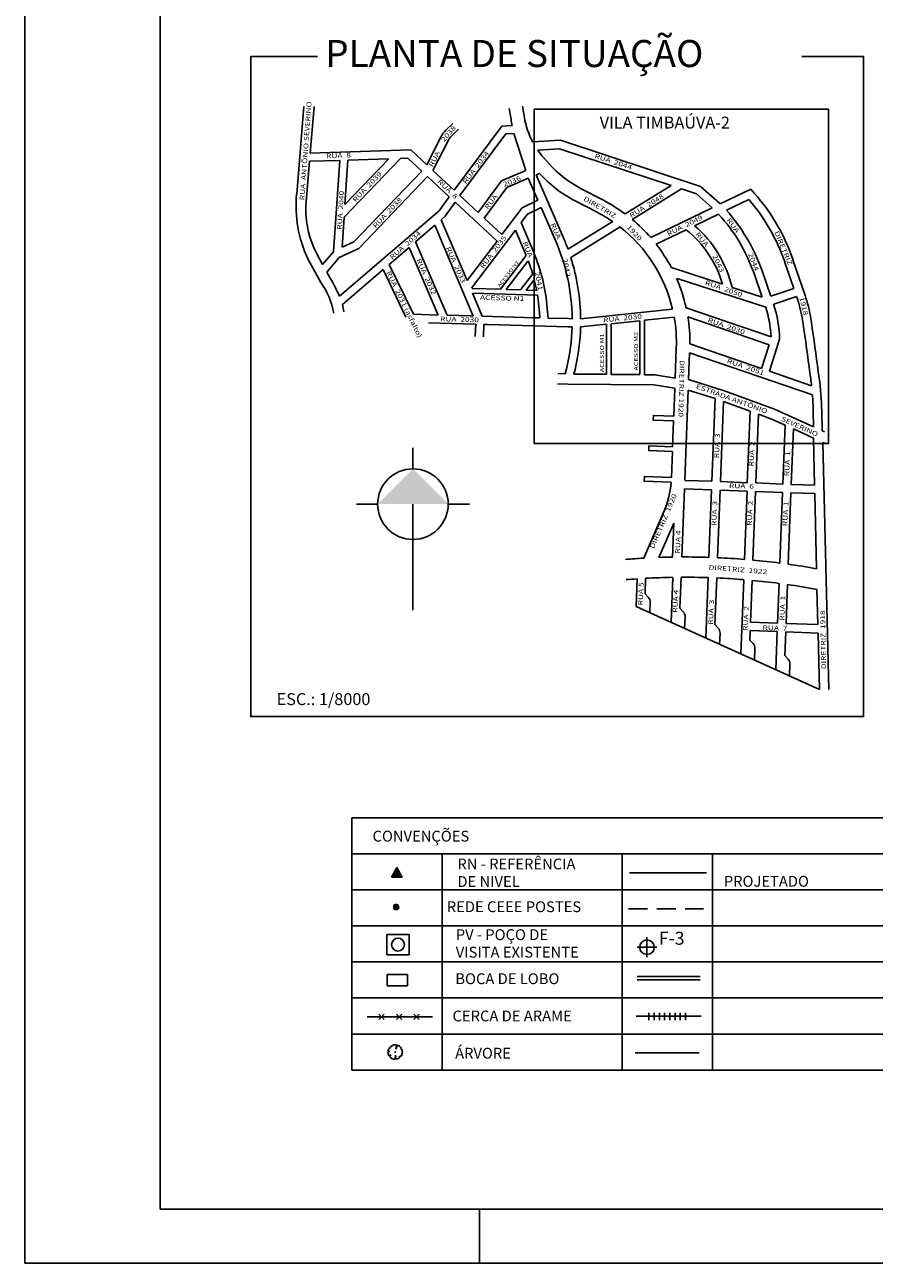
# Model space of a CAD drawing. Extents: x 219 to 1564, y -235 to 699.
# Drawn here: x 1249 to 1328, y -235 to -120 of the extents above; entities that cross this region are included whole.
import ezdxf

# ---------------------------------------------------------------- set-up
doc = ezdxf.new("R2010")
doc.units = 0
doc.header["$LTSCALE"] = 5
doc.linetypes.add('DASHED', pattern=[0.75, 0.5, -0.25])
doc.linetypes.add('DIVIDE', pattern=[1.25, 0.5, -0.25, 0, -0.25, 0, -0.25])
doc.layers.get('0').update_dxf_attribs({"linetype": 'CONTINUOUS'})
for name, color, linetype in [('ESPEC', 2, 'CONTINUOUS'), ('LEVANTAMENTO', 5, 'CONTINUOUS'), ('MF-PROJ', 2, 'CONTINUOUS'), ('POSTE', 7, 'CONTINUOUS'), ('PROJETO', 2, 'CONTINUOUS'), ('PROJETO_RUAS', 2, 'CONTINUOUS'), ('REG60-100', 7, 'CONTINUOUS'), ('TEXT', 7, 'CONTINUOUS')]:
    doc.layers.add(name, color=color, linetype=linetype)
doc.styles.add('ROMANC', font='romanc')
doc.styles.add('ROMANS', font='romans')
doc.styles.add('SECTIP', font='romans.shx', dxfattribs={"width": 1.3, "height": 2.1})
doc.styles.add('STYLE1', font='COUR.TTF')

# ---------------------------------------------------------------- blocks, each defined once
blk = doc.blocks.new('-ARV')
at = {"color": 3}
for p, q in [((-0.76, 0.06), (-1, 0.01)), ((-0.99, 0.1), (-0.76, 0.06)), ((-0.75, 0.44), (-0.9, 0.43)), ((-0.77, 0.64), (-0.75, 0.44)), ((-0.46, 0.72), (-0.63, 0.78)), ((-0.54, 0.84), (-0.46, 0.72)), ((0.17, 0.99), (0.1, 0.39)), ((0.1, 0.39), (0.31, 0.95)), ((0.84, 0.54), (0.78, 0.42)), ((0.78, 0.42), (0.91, 0.41)), ((-0.85, -0.53), (-0.56, -0.37)), ((-0.56, -0.37), (-0.79, -0.61)), ((0.05, -0.42), (0, -1)), ((0.13, -0.99), (0.05, -0.42)), ((0.69, -0.72), (0.54, -0.56)), ((0.54, -0.56), (0.63, -0.77)), ((0.83, -0.56), (0.7, -0.54)), ((0.7, -0.54), (0.76, -0.66)), ((0.99, -0.16), (0.87, -0.17)), ((0.87, -0.17), (0.96, -0.28))]:
    blk.add_line(p, q, dxfattribs=at)
for start, end in [(179.2957, 211.7216), (154.7064, 174.2178), (128.8684, 140.0851), (80.0806, 122.8949), (32.7543, 72.2405), (350.7608, 24.4063), (217.4594, 270), (277.3031, 309.4133), (313.9805, 319.0639), (326.0926, 343.7503)]:
    blk.add_arc((0, 0), 1, start, end, dxfattribs=at)
blk = doc.blocks.new('*X32')
at = {"color": 0, "linetype": 'CONTINUOUS'}
for p, q in [((524.5, 846.88), (524.91, 847.29)), ((524.5, 846.89), (524.9, 847.29)), ((524.5, 846.9), (524.88, 847.29)), ((524.5, 846.91), (524.87, 847.29)), ((524.5, 846.92), (524.86, 847.29)), ((524.5, 846.94), (524.85, 847.29)), ((524.5, 846.95), (524.84, 847.29)), ((524.5, 846.84), (524.95, 847.28)), ((524.5, 846.85), (524.94, 847.28)), ((524.5, 846.86), (524.93, 847.28)), ((524.5, 846.87), (524.92, 847.28)), ((524.5, 846.96), (524.82, 847.28)), ((524.5, 846.98), (524.81, 847.28)), ((524.5, 846.99), (524.79, 847.28)), ((524.95, 846.54), (524.5, 846.99)), ((524.94, 846.54), (524.5, 846.98)), ((524.93, 846.54), (524.5, 846.97)), ((524.91, 846.54), (524.5, 846.96)), ((524.9, 846.54), (524.5, 846.95)), ((524.89, 846.54), (524.5, 846.93)), ((524.88, 846.54), (524.5, 846.92)), ((524.87, 846.54), (524.5, 846.91)), ((524.86, 846.54), (524.5, 846.9)), ((524.51, 846.83), (524.96, 847.28)), ((524.51, 847.01), (524.78, 847.28)), ((524.51, 846.8), (524.98, 847.27)), ((524.51, 846.81), (524.98, 847.27)), ((524.51, 846.82), (524.97, 847.27)), ((524.51, 847.02), (524.76, 847.27)), ((524.98, 846.55), (524.51, 847.02)), ((524.97, 846.55), (524.51, 847.01)), ((524.96, 846.55), (524.51, 847.01)), ((524.95, 846.55), (524.51, 847)), ((524.52, 846.79), (524.99, 847.27)), ((524.52, 846.77), (525.01, 847.26)), ((524.52, 846.78), (525, 847.26)), ((524.52, 847.04), (524.74, 847.26)), ((525.01, 846.56), (524.52, 847.05)), ((525, 846.56), (524.52, 847.04)), ((524.99, 846.56), (524.52, 847.03)), ((524.53, 846.76), (525.02, 847.26)), ((524.53, 847.06), (524.72, 847.26)), ((524.53, 846.75), (525.04, 847.25)), ((524.53, 846.76), (525.03, 847.25)), ((525.03, 846.57), (524.53, 847.07)), ((525.03, 846.57), (524.53, 847.07)), ((525.02, 846.57), (524.53, 847.06)), ((524.54, 846.74), (525.04, 847.25)), ((524.54, 847.08), (524.7, 847.25)), ((524.54, 846.73), (525.05, 847.24)), ((525.05, 846.58), (524.54, 847.09)), ((525.04, 846.58), (524.54, 847.08)), ((524.55, 846.73), (525.06, 847.24)), ((524.55, 846.71), (525.07, 847.23)), ((524.55, 846.72), (525.07, 847.23)), ((524.55, 847.11), (524.68, 847.23)), ((525.07, 846.6), (524.55, 847.11)), ((525.06, 846.59), (524.55, 847.11)), ((525.06, 846.59), (524.55, 847.1)), ((524.56, 846.7), (525.09, 847.22)), ((524.56, 846.7), (525.08, 847.22)), ((525.09, 846.6), (524.56, 847.13)), ((525.08, 846.6), (524.56, 847.12)), ((524.57, 846.68), (525.1, 847.21)), ((524.57, 846.69), (525.09, 847.21)), ((525.1, 846.61), (524.57, 847.14)), ((525.09, 846.61), (524.57, 847.13)), ((524.58, 847.15), (524.64, 847.21)), ((524.58, 846.68), (525.11, 847.2)), ((525.11, 846.63), (524.58, 847.15)), ((525.11, 846.62), (524.58, 847.15)), ((524.59, 846.67), (525.11, 847.2)), ((524.59, 846.66), (525.12, 847.19)), ((525.12, 846.63), (524.59, 847.16)), ((524.6, 846.66), (525.13, 847.19)), ((524.6, 846.65), (525.13, 847.18)), ((525.13, 846.64), (524.6, 847.17)), ((525.12, 846.64), (524.6, 847.17)), ((524.61, 846.65), (525.14, 847.18)), ((525.14, 846.65), (524.61, 847.18)), ((525.14, 846.65), (524.61, 847.18)), ((524.61, 846.64), (525.14, 847.17)), ((525.15, 846.67), (524.62, 847.2)), ((525.15, 846.66), (524.62, 847.19)), ((524.62, 846.63), (525.15, 847.16)), ((525.16, 846.67), (524.63, 847.2)), ((524.63, 846.63), (525.16, 847.16)), ((524.63, 846.62), (525.16, 847.15)), ((525.16, 846.68), (524.64, 847.21)), ((525.17, 846.69), (524.64, 847.21)), ((524.64, 846.62), (525.17, 847.14)), ((525.17, 846.69), (524.65, 847.22)), ((524.65, 846.61), (525.17, 847.14)), ((524.65, 846.61), (525.18, 847.13)), ((525.18, 846.7), (524.66, 847.22)), ((524.66, 846.6), (525.18, 847.12)), ((525.18, 846.71), (524.67, 847.23)), ((525.19, 846.71), (524.67, 847.23)), ((524.67, 846.6), (525.19, 847.12)), ((524.67, 846.59), (525.19, 847.11)), ((525.19, 846.72), (524.68, 847.23)), ((524.68, 846.59), (525.19, 847.1)), ((525.2, 846.73), (524.69, 847.24)), ((525.2, 846.74), (524.69, 847.24)), ((524.69, 846.58), (525.2, 847.09)), ((525.21, 846.74), (524.7, 847.25)), ((524.7, 846.58), (525.2, 847.09)), ((524.7, 846.58), (525.21, 847.08)), ((525.21, 846.75), (524.71, 847.25)), ((524.71, 846.57), (525.21, 847.07)), ((525.21, 846.76), (524.72, 847.25)), ((524.72, 846.57), (525.21, 847.06)), ((525.22, 846.77), (524.73, 847.26)), ((524.73, 846.57), (525.22, 847.05)), ((525.22, 846.78), (524.74, 847.26)), ((525.22, 846.78), (524.74, 847.26)), ((524.74, 846.56), (525.22, 847.05)), ((525.23, 846.79), (524.75, 847.27)), ((524.75, 846.56), (525.22, 847.04)), ((524.75, 846.56), (525.23, 847.03)), ((525.23, 846.8), (524.76, 847.27)), ((524.76, 846.55), (525.23, 847.02)), ((525.23, 846.81), (524.77, 847.27)), ((524.77, 846.55), (525.23, 847.01)), ((525.23, 846.82), (524.78, 847.28)), ((524.78, 846.55), (525.24, 847)), ((525.24, 846.83), (524.79, 847.28)), ((524.79, 846.55), (525.24, 846.99)), ((525.24, 846.84), (524.8, 847.28)), ((524.8, 846.54), (525.24, 846.98)), ((525.24, 846.85), (524.81, 847.28)), ((524.81, 846.54), (525.24, 846.97)), ((525.24, 846.86), (524.82, 847.28)), ((524.82, 846.54), (525.24, 846.96)), ((525.24, 846.87), (524.83, 847.28)), ((524.83, 846.54), (525.24, 846.95)), ((525.24, 846.88), (524.84, 847.29)), ((524.84, 846.54), (525.24, 846.94)), ((525.25, 846.89), (524.85, 847.29)), ((524.85, 846.54), (525.25, 846.93)), ((525.25, 846.9), (524.86, 847.29)), ((525.25, 846.92), (524.87, 847.29)), ((524.87, 846.54), (525.25, 846.92)), ((524.88, 846.54), (525.25, 846.91)), ((525.25, 846.93), (524.89, 847.29)), ((524.89, 846.54), (525.25, 846.89)), ((525.24, 846.94), (524.9, 847.29)), ((525.24, 846.95), (524.91, 847.28)), ((525.24, 846.97), (524.93, 847.28)), ((525.24, 846.98), (524.94, 847.28)), ((525.24, 847), (524.96, 847.28)), ((525.23, 847.01), (524.97, 847.27)), ((525.23, 847.03), (524.99, 847.27)), ((525.22, 847.05), (525.01, 847.26)), ((525.21, 847.07), (525.03, 847.25)), ((525.2, 847.09), (525.05, 847.24)), ((525.18, 847.12), (525.08, 847.22)), ((524.85, 846.54), (524.5, 846.89)), ((524.83, 846.54), (524.5, 846.87)), ((524.82, 846.54), (524.5, 846.86)), ((524.81, 846.54), (524.5, 846.85)), ((524.79, 846.55), (524.5, 846.83)), ((524.77, 846.55), (524.51, 846.82)), ((524.76, 846.55), (524.51, 846.8)), ((524.74, 846.56), (524.52, 846.78)), ((524.72, 846.57), (524.53, 846.76)), ((524.7, 846.58), (524.54, 846.74)), ((524.67, 846.6), (524.55, 846.71)), ((524.62, 846.63), (524.59, 846.66)), ((524.9, 846.54), (525.24, 846.88)), ((524.92, 846.54), (525.24, 846.87)), ((524.93, 846.54), (525.24, 846.85)), ((524.94, 846.54), (525.24, 846.84)), ((524.96, 846.55), (525.24, 846.83)), ((524.97, 846.55), (525.23, 846.81)), ((524.99, 846.56), (525.23, 846.79)), ((525.01, 846.56), (525.22, 846.77)), ((525.03, 846.57), (525.21, 846.75)), ((525.06, 846.59), (525.2, 846.73)), ((525.09, 846.61), (525.18, 846.7))]:
    blk.add_line(p, q, dxfattribs=at)
blk = doc.blocks.new('NPOSTE')
at = {"layer": 'POSTE', "color": 1, "linetype": 'CONTINUOUS'}
blk.add_blockref('*X32', (-524.87, -846.91), dxfattribs=at)
blk = doc.blocks.new('CONV')
at = {"color": 3}
for p, q in [((0.04, 1.17), (0.04, -22.14)), ((49.99, 1.17), (0.04, 1.17)), ((49.99, 1.17), (49.99, -22.14)), ((49.99, -2.16), (0.04, -2.16)), ((8.36, -2.16), (8.36, -22.14)), ((25.01, -2.16), (25.01, -22.14)), ((33.34, -2.16), (33.34, -22.14)), ((49.99, -5.49), (0.04, -5.49)), ((49.99, -8.82), (0.04, -8.82)), ((49.99, -12.15), (0.04, -12.15)), ((49.99, -15.48), (0.04, -15.48)), ((3.01, -17.48), (2.51, -16.98)), ((4.66, -17.48), (4.16, -16.98)), ((6.26, -17.48), (5.76, -16.98)), ((49.99, -18.81), (0.04, -18.81)), ((49.99, -22.14), (0.04, -22.14))]:
    blk.add_line(p, q, dxfattribs=at)
at = {"color": 3, "linetype": 'CONTINUOUS'}
for p, q in [((3.7, -4.31), (4.33, -3.68)), ((3.74, -4.31), (3.71, -4.28)), ((3.8, -4.31), (3.73, -4.24)), ((3.76, -4.19), (4.31, -3.64)), ((3.76, -4.31), (4.35, -3.72)), ((3.86, -4.31), (3.76, -4.2)), ((3.92, -4.31), (3.78, -4.16)), ((3.98, -4.31), (3.8, -4.13)), ((3.82, -4.31), (4.37, -3.76)), ((4.04, -4.31), (3.82, -4.09)), ((3.84, -4.05), (4.29, -3.61)), ((4.1, -4.31), (3.84, -4.05)), ((4.16, -4.31), (3.86, -4.02)), ((3.88, -4.31), (4.4, -3.79)), ((4.22, -4.31), (3.88, -3.98)), ((4.27, -4.31), (3.91, -3.94)), ((3.92, -3.91), (4.27, -3.57)), ((4.33, -4.31), (3.93, -3.9)), ((3.94, -4.31), (4.42, -3.83)), ((4.39, -4.31), (3.95, -3.87)), ((4.45, -4.31), (3.97, -3.83)), ((4.51, -4.31), (3.99, -3.79)), ((4, -3.78), (4.24, -3.53)), ((4, -4.31), (4.44, -3.87)), ((4.57, -4.31), (4.01, -3.75)), ((4.63, -4.31), (4.04, -3.72)), ((4.69, -4.31), (4.06, -3.68)), ((4.06, -4.31), (4.46, -3.91)), ((4.08, -3.64), (4.22, -3.5)), ((4.62, -4.19), (4.08, -3.64)), ((4.54, -4.05), (4.1, -3.6)), ((4.46, -3.91), (4.12, -3.57)), ((4.12, -4.31), (4.48, -3.94)), ((4.38, -3.77), (4.14, -3.53)), ((4.16, -3.5), (4.2, -3.46)), ((4.3, -3.63), (4.16, -3.49)), ((4.17, -4.31), (4.5, -3.98)), ((4.22, -3.49), (4.19, -3.46)), ((4.23, -4.31), (4.52, -4.02)), ((4.29, -4.31), (4.55, -4.05)), ((4.35, -4.31), (4.57, -4.09)), ((4.41, -4.31), (4.59, -4.13)), ((4.47, -4.31), (4.61, -4.17)), ((4.53, -4.31), (4.63, -4.2)), ((4.59, -4.31), (4.65, -4.24)), ((4.65, -4.31), (4.68, -4.28))]:
    blk.add_line(p, q, dxfattribs=at)
at = {"color": 3}
for points in [[(2.51, -17.48), (3.01, -16.98)], [(4.16, -17.48), (4.66, -16.98)], [(5.76, -17.48), (6.26, -16.98)]]:
    blk.add_lwpolyline(points, dxfattribs=at)
at = {"layer": 'LEVANTAMENTO', "color": 3, "linetype": 'CONTINUOUS'}
for p, q in [((4.19, -3.44), (3.69, -4.31)), ((3.69, -4.31), (4.69, -4.31)), ((4.69, -4.31), (4.19, -3.44))]:
    blk.add_line(p, q, dxfattribs=at)
at = {"layer": 'LEVANTAMENTO', "color": 3}
for p, q in [((3.27, -11.48), (3.27, -9.61)), ((3.27, -9.61), (5.32, -9.61)), ((5.32, -9.61), (5.32, -11.48)), ((5.32, -11.48), (3.27, -11.48))]:
    blk.add_line(p, q, dxfattribs=at)
blk.add_circle((4.29, -10.55), 0.598, dxfattribs=at)
at = {"layer": 'MF-PROJ', "color": 3}
for p, q in [((27.3, -11.71), (27.3, -9.87)), ((26.38, -10.79), (28.22, -10.79))]:
    blk.add_line(p, q, dxfattribs=at)
blk.add_circle((27.3, -10.79), 0.671, dxfattribs=at)
at = {"layer": 'POSTE', "color": 2, "linetype": 'DASHED', "ltscale": 0.7}
blk.add_line((25.59, -7.25), (32.51, -7.25), dxfattribs=at)
at = {"layer": 'POSTE', "color": 3, "linetype": 'CONTINUOUS'}
for p, q in [((26.4, -13.48), (32.21, -13.48)), ((26.4, -13.81), (32.21, -13.81)), ((26.3, -17.15), (32.31, -17.15)), ((27.48, -16.85), (27.48, -17.54)), ((27.96, -16.85), (27.96, -17.54)), ((28.45, -16.85), (28.45, -17.54)), ((28.93, -16.85), (28.93, -17.54)), ((29.41, -16.85), (29.41, -17.54)), ((29.89, -16.85), (29.89, -17.54)), ((30.37, -16.85), (30.37, -17.54)), ((30.85, -16.85), (30.85, -17.54)), ((1.45, -17.23), (7.47, -17.23)), ((26.21, -20.54), (32.12, -20.54))]:
    blk.add_line(p, q, dxfattribs=at)
at = {"layer": 'POSTE', "color": 3, "linetype": 'DIVIDE'}
blk.add_circle((4.03, -20.47), 0.0301, dxfattribs=at)
at = {"layer": 'PROJETO'}
blk.add_line((25.69, -3.93), (32.81, -3.93), dxfattribs=at)
at = {"layer": 'REG60-100', "color": 3}
for p, q in [((3.28, -13.31), (5.18, -13.31)), ((3.28, -14.37), (3.28, -13.31)), ((5.18, -13.31), (5.18, -14.37)), ((5.18, -14.37), (3.28, -14.37))]:
    blk.add_line(p, q, dxfattribs=at)
at = {"layer": 'POSTE', "color": 3, "linetype": 'CONTINUOUS', "xscale": 0.6659999999999999, "yscale": 0.6659999999999999, "zscale": 0.6659999999999999}
blk.add_blockref('NPOSTE', (4.12, -7.08), dxfattribs=at)
at = {"layer": 'POSTE', "color": 3, "linetype": 'DIVIDE', "xscale": 0.6659999999999999, "yscale": 0.6659999999999999, "zscale": 0.6659999999999999}
blk.add_blockref('-ARV', (4.03, -20.47), dxfattribs=at)
at = {"layer": 'LEVANTAMENTO', "color": 2, "linetype": 'CONTINUOUS', "style": 'ROMANS'}
blk.add_text('CONVENÇÕES', height=0.999, dxfattribs=at).set_placement((1.94, -1.03))
at = {"layer": 'LEVANTAMENTO', "color": 3, "linetype": 'CONTINUOUS', "style": 'ROMANS'}
for s, p in [('RN - REFERÊNCIA', (9.78, -3.6)), ('DE NIVEL', (9.78, -5.22)), ('PROJETADO', (34.4, -5.2)), ('REDE CEEE POSTES', (8.8, -7.55)), ('PV - POÇO DE ', (9.63, -10.13)), ('VISITA EXISTENTE', (9.63, -11.75)), ('BOCA DE LOBO', (9.59, -14.2)), ('CERCA DE ARAME', (9.33, -17.64)), ('ÁRVORE', (9.57, -21.08))]:
    blk.add_text(s, height=0.999, dxfattribs=at).set_placement(p)
at = {"layer": 'MF-PROJ', "color": 3, "style": 'STYLE1'}
blk.add_text('F-3', height=1.2, dxfattribs=at).set_placement((28.39, -10.56))
blk = doc.blocks.new('NORTE2')
at = {"color": 0, "linetype": 'BYBLOCK'}
for p, q in [((0, 14.4), (0, 9)), ((-14.4, 0), (-9, 0)), ((0, 0), (0, -27)), ((9, 0), (14.4, 0))]:
    blk.add_line(p, q, dxfattribs=at)
blk.add_circle((0, 0), 9, dxfattribs=at)
at = {"color": 4}
blk.add_solid([(-9, 0), (0, 9), (9, 0)], dxfattribs=at)

msp = doc.modelspace()

# ---------------------------------------------------------------- linework, layer by layer
at = {"color": 13}
for p, q in [((1249.37, -9.63), (1249.37, -234.6)), ((1291.38, -234.6), (1291.38, -229.6)), ((1249.37, -234.6), (1563.88, -234.6))]:
    msp.add_line(p, q, dxfattribs=at)
at = {"color": 6}
for p, q in [((1261.87, -14.63), (1261.87, -229.6)), ((1261.87, -229.6), (1558.88, -229.6))]:
    msp.add_line(p, q, dxfattribs=at)
at = {"color": 230}
for p, q in [((1274.5, -135.85), (1275.16, -127.76)), ((1275.44, -135.82), (1275.69, -132.81)), ((1305.86, -173.93), (1322.8, -181.61))]:
    msp.add_line(p, q, dxfattribs=at)
msp.add_line((1275.75, -132.06), (1276.11, -127.73))
at = {"color": 2}
msp.add_lwpolyline([(1321.19, -123.13), (1326.89, -123.13), (1326.89, -184.1), (1270.26, -184.1), (1270.26, -123.13), (1276.42, -123.13)], dxfattribs=at)
msp.add_lwpolyline([(1296.45, -128), (1323.63, -128), (1323.63, -158.88), (1296.45, -158.88)], close=True, dxfattribs=at)
at = {"color": 230}
for centre, radius, start, end in [((1285.63, -136.97), 11.19, 174.2283, 205.587), ((1284.3, -137.2), 8.96, 171.1583, 207.6857)]:
    msp.add_arc(centre, radius, start, end, dxfattribs=at)
at = {"layer": 'PROJETO_RUAS', "color": 230, "linetype": 'CONTINUOUS'}
for p, q in [((1294.14, -127.92), (1294.31, -128.96)), ((1295.37, -127.72), (1295.54, -128.75)), ((1288.27, -129.94), (1288.94, -129.31)), ((1288.79, -130.48), (1289.46, -129.85)), ((1289.04, -135.47), (1293.45, -129.55)), ((1289.59, -135.98), (1293.84, -130.28)), ((1293.45, -129.55), (1294.42, -129.5)), ((1293.84, -130.28), (1294.58, -130.25)), ((1294.58, -130.25), (1295.67, -133.65)), ((1286.52, -133.12), (1287.85, -130.52)), ((1287.09, -133.65), (1288.52, -130.86)), ((1296.32, -131.02), (1298.87, -130.85)), ((1298.87, -130.85), (1311.83, -135.12)), ((1275.75, -132.06), (1285.05, -131.75)), ((1278.88, -137.97), (1284.08, -132.54)), ((1278.96, -136.8), (1283.01, -132.57)), ((1279.24, -132.7), (1278.96, -136.8)), ((1279.24, -132.7), (1283.01, -132.57)), ((1284.08, -132.54), (1284.76, -132.51)), ((1284.76, -132.51), (1286.05, -133.71)), ((1285.05, -131.75), (1286.52, -133.12)), ((1296.78, -131.78), (1298.77, -131.64)), ((1297.31, -132.45), (1297.83, -133.03)), ((1298.77, -131.64), (1309.1, -135.04)), ((1275.69, -132.81), (1278.49, -132.72)), ((1278.49, -132.72), (1277.91, -141.16)), ((1279.78, -140.24), (1286.05, -133.71)), ((1287.09, -133.65), (1289.04, -135.47)), ((1293.44, -134.61), (1295.67, -133.65)), ((1280.23, -140.86), (1286.6, -134.22)), ((1286.6, -134.22), (1288.59, -136.08)), ((1291.26, -137.53), (1293.44, -134.61)), ((1293.92, -135.22), (1295.9, -134.37)), ((1295.9, -134.37), (1296.79, -136.4)), ((1296.62, -134.06), (1296.95, -133.92)), ((1296.62, -134.06), (1299.12, -139.81)), ((1287.67, -137.37), (1288.59, -136.08)), ((1289.59, -135.98), (1291.26, -137.53)), ((1291.81, -138.05), (1293.92, -135.22)), ((1300.8, -135.35), (1302.84, -136.4)), ((1304.85, -137.66), (1309.1, -135.04)), ((1305.51, -138.18), (1310.07, -135.36)), ((1310.07, -135.36), (1311.43, -135.81)), ((1311.43, -135.81), (1312.88, -137.11)), ((1311.83, -135.12), (1313.58, -136.69)), ((1313.64, -136.74), (1316.46, -135.38)), ((1288.23, -137.88), (1289.14, -136.59)), ((1289.14, -136.59), (1293.01, -140.18)), ((1293.47, -139.58), (1295.35, -137.1)), ((1295.35, -137.1), (1296.79, -136.4)), ((1295.84, -137.69), (1297.08, -137.09)), ((1297.08, -137.09), (1298.41, -140.12)), ((1300.22, -136.46), (1302.26, -137.51)), ((1307.21, -139.85), (1312.88, -137.11)), ((1314.22, -137.33), (1316.27, -136.34)), ((1278.45, -145.27), (1287.67, -137.37)), ((1278.88, -137.97), (1278.69, -140.75)), ((1287.86, -138.2), (1288.23, -137.88)), ((1287.86, -138.2), (1290.25, -143.83)), ((1291.81, -138.05), (1293.47, -139.58)), ((1295.25, -138.47), (1295.84, -137.69)), ((1299.57, -140.92), (1303.7, -138.37)), ((1311.26, -138.76), (1313.48, -137.68)), ((1285.47, -140.25), (1287.26, -138.71)), ((1287.26, -138.71), (1290.82, -147.1)), ((1290.65, -144.53), (1294.73, -139.16)), ((1294.73, -139.16), (1295.71, -141.52)), ((1295.25, -138.47), (1296.41, -141.24)), ((1299.83, -141.68), (1304.38, -138.87)), ((1307.72, -140.47), (1310.49, -139.13)), ((1278.69, -140.75), (1279.78, -140.24)), ((1285.47, -140.25), (1288.39, -147.03)), ((1290.25, -143.83), (1293.01, -140.18)), ((1276.73, -144.01), (1275.54, -141.81)), ((1276.89, -142.34), (1276.36, -141.36)), ((1276.89, -142.34), (1277.91, -141.16)), ((1277.27, -143.05), (1278.44, -141.69)), ((1278.44, -141.69), (1280.23, -140.86)), ((1283.03, -142.34), (1284.88, -140.76)), ((1284.88, -140.76), (1287.56, -147.01)), ((1293.33, -144.63), (1295.71, -141.52)), ((1278.72, -146.03), (1282.49, -142.8)), ((1284.57, -147.21), (1282.49, -142.8)), ((1285.28, -146.94), (1283.03, -142.34)), ((1293.87, -144.65), (1295.87, -142.04)), ((1309.12, -142.63), (1313.85, -144.16)), ((1317.5, -142.92), (1318.32, -145.26)), ((1319.62, -142.16), (1320.44, -144.56)), ((1320.36, -141.91), (1321.48, -145.2)), ((1295.18, -144.69), (1296.31, -143.2)), ((1295.71, -144.71), (1296.41, -143.79)), ((1309.66, -143.63), (1317.84, -146.27)), ((1316.77, -143.18), (1317.52, -145.35)), ((1290.7, -144.55), (1293.33, -144.63)), ((1290.74, -145), (1291.64, -147.12)), ((1290.78, -144.99), (1296.76, -145.18)), ((1293.87, -144.65), (1295.18, -144.69)), ((1295.71, -144.71), (1296.68, -144.74)), ((1314.73, -144.45), (1317.52, -145.35)), ((1318.32, -145.26), (1320.44, -144.56)), ((1296.91, -146.43), (1296.97, -147.27)), ((1297.65, -146.37), (1297.73, -147.29)), ((1310.48, -146.34), (1318.34, -149.03)), ((1318.58, -146), (1320.69, -145.3)), ((1285.28, -146.94), (1287.56, -147.01)), ((1288.39, -147.03), (1290.56, -147.09)), ((1290.56, -147.09), (1290.82, -147.1)), ((1291.64, -147.12), (1296.47, -147.26)), ((1296.47, -147.26), (1296.97, -147.27)), ((1297.73, -147.29), (1299.61, -147.34)), ((1299.61, -147.34), (1299.96, -147.35)), ((1300.74, -147.35), (1309.23, -146.46)), ((1303.57, -147.81), (1306.2, -147.53)), ((1306.2, -147.53), (1306.2, -152.51)), ((1306.64, -147.49), (1309.38, -147.2)), ((1306.64, -147.49), (1306.64, -152.52)), ((1310.65, -147.18), (1318.15, -149.76)), ((1286.68, -147.73), (1288.81, -147.79)), ((1288.81, -147.79), (1291.04, -147.86)), ((1291.04, -147.86), (1291, -149)), ((1291.79, -147.88), (1291.75, -149.02)), ((1291.79, -147.88), (1292.12, -147.89)), ((1292.12, -147.89), (1299.59, -148.09)), ((1299.59, -148.09), (1299.95, -148.1)), ((1300.73, -148.11), (1303.14, -147.86)), ((1303.14, -147.86), (1303.14, -152.48)), ((1303.57, -147.81), (1303.57, -152.49)), ((1310.84, -149.67), (1317.45, -151.95)), ((1318.15, -149.76), (1317.45, -151.95)), ((1319.13, -149.24), (1318.19, -152.2)), ((1309.58, -150.07), (1309.47, -152.84)), ((1310.81, -150.49), (1310.72, -152.97)), ((1310.81, -150.49), (1322.16, -154.39)), ((1299.46, -151.85), (1299.32, -152.44)), ((1300.22, -152.03), (1300.12, -152.46)), ((1298.63, -152.42), (1299.32, -152.44)), ((1300.12, -152.46), (1303.14, -152.48)), ((1303.57, -152.49), (1306.2, -152.51)), ((1306.64, -152.52), (1307.58, -152.53)), ((1307.58, -152.53), (1309.47, -152.84)), ((1310.72, -152.97), (1313.91, -153.98)), ((1318.19, -152.2), (1322.08, -153.54)), ((1298.6, -153.36), (1299.59, -153.39)), ((1299.6, -153.39), (1307.5, -153.46)), ((1307.5, -153.46), (1309.44, -153.78)), ((1309.44, -153.78), (1309.34, -156.36)), ((1310.68, -153.94), (1310.37, -162.25)), ((1310.68, -153.94), (1313.16, -154.73)), ((1313.93, -153.99), (1318.65, -155.72)), ((1313.16, -154.73), (1312.87, -162.37)), ((1313.93, -154.99), (1313.65, -162.4)), ((1313.93, -154.99), (1316.39, -155.89)), ((1316.39, -155.89), (1316.14, -162.5)), ((1317.17, -156.17), (1316.93, -162.52)), ((1317.17, -156.17), (1318.3, -156.59)), ((1318.3, -156.59), (1319.63, -157.18)), ((1318.65, -155.72), (1322.27, -157.35)), ((1322.24, -155.88), (1322.27, -157.35)), ((1323.02, -155.86), (1323.06, -157.7)), ((1309.32, -156.79), (1309.23, -159.18)), ((1319.63, -157.18), (1319.42, -162.62)), ((1320.4, -157.53), (1320.2, -162.65)), ((1320.4, -157.53), (1322.25, -158.37)), ((1323.06, -157.7), (1323.27, -157.8)), ((1322.25, -158.37), (1322.35, -162.73)), ((1323.13, -158.77), (1323.35, -158.86)), ((1323.13, -158.77), (1323.68, -181.59)), ((1309.22, -159.62), (1309.13, -162.03)), ((1310.37, -162.28), (1312.87, -162.37)), ((1313.65, -162.4), (1316.14, -162.5)), ((1310.34, -163.06), (1310.1, -169.36)), ((1310.34, -163.06), (1312.84, -163.15)), ((1312.84, -163.15), (1312.6, -169.4)), ((1313.62, -163.18), (1313.38, -169.43)), ((1313.62, -163.18), (1316.12, -163.28)), ((1316.12, -163.28), (1315.88, -169.58)), ((1316.9, -163.31), (1316.66, -169.65)), ((1316.9, -163.31), (1319.39, -163.4)), ((1316.93, -162.52), (1319.42, -162.62)), ((1319.39, -163.4), (1319.15, -169.92)), ((1320.17, -163.43), (1319.93, -170.03)), ((1320.17, -163.43), (1322.37, -163.51)), ((1320.2, -162.65), (1322.35, -162.73)), ((1322.37, -163.51), (1322.54, -170.44)), ((1308.46, -165.11), (1306.59, -169.47)), ((1309.34, -166.23), (1307.97, -169.4)), ((1309.34, -166.23), (1309.22, -169.37)), ((1305.96, -171.38), (1305.86, -173.93)), ((1306.74, -171.34), (1306.69, -172.76)), ((1309.25, -171.25), (1309.09, -175.39)), ((1310.03, -171.24), (1309.92, -174.09)), ((1312.53, -171.27), (1312.32, -176.85)), ((1313.31, -171.3), (1313.15, -175.61)), ((1315.81, -171.46), (1315.55, -178.32)), ((1316.59, -171.52), (1316.44, -175.37)), ((1319.08, -171.8), (1318.94, -175.47)), ((1319.85, -171.91), (1319.72, -175.5)), ((1322.58, -172.36), (1322.66, -175.61)), ((1306.69, -172.76), (1306.99, -173.08)), ((1307.16, -173.54), (1307.12, -174.47)), ((1309.92, -174.09), (1310.22, -174.42)), ((1310.39, -174.88), (1310.35, -175.96)), ((1313.15, -175.61), (1313.45, -175.93)), ((1316.41, -176.16), (1316.38, -177.03)), ((1316.41, -176.16), (1318.91, -176.25)), ((1316.44, -175.37), (1318.94, -175.47)), ((1319.72, -175.5), (1322.66, -175.61)), ((1313.62, -176.39), (1313.58, -177.43)), ((1316.38, -177.03), (1316.68, -177.36)), ((1318.91, -176.25), (1318.77, -179.78)), ((1319.69, -176.28), (1319.61, -178.46)), ((1319.69, -176.28), (1322.68, -176.39)), ((1322.68, -176.39), (1322.8, -181.61)), ((1316.85, -177.82), (1316.81, -178.89)), ((1319.61, -178.46), (1319.91, -178.79)), ((1320.08, -179.25), (1320.04, -180.35))]:
    msp.add_line(p, q, dxfattribs=at)
at = {"layer": 'PROJETO_RUAS', "color": 230, "linetype": 'CONTINUOUS', "flags": 128}
for points in [[(1309.32, -156.79), (1307.45, -156.72), (1307.47, -156.28), (1309.34, -156.36)], [(1309.22, -159.62), (1307.03, -159.53), (1307.05, -159.1), (1309.23, -159.18)], [(1309.13, -162.03), (1306.63, -161.93), (1306.61, -162.37), (1309.11, -162.46)]]:
    msp.add_lwpolyline(points, dxfattribs=at)
at = {"layer": 'PROJETO_RUAS'}
msp.add_arc((1205.88, -196.65), 150.75, 18.5536, 41.3561, dxfattribs=at)
at = {"layer": 'PROJETO_RUAS', "color": 230, "linetype": 'CONTINUOUS'}
for centre, radius, start, end in [((1205.88, -196.65), 149.38, 18.5122, 41.3561), ((1302.85, -127.54), 8.66, 189.4487, 193.1454), ((1302.85, -127.54), 7.41, 189.4487, 208.1113), ((1289.77, -131.5), 2.16, 133.8081, 152.9194), ((1289.77, -131.5), 1.41, 133.8081, 152.9194), ((1302.85, -127.54), 7.41, 214.9358, 221.5589), ((1305.54, -126.19), 10.31, 221.5589, 242.6155), ((1305.54, -126.19), 11.56, 221.9656, 242.6155), ((1303.17, -147.76), 18.16, 18.7749, 42.9642), ((1296.03, -149.56), 14.81, 53.4163, 62.6155), ((1309.16, -141.64), 6.64, 47.5568, 48.2228), ((1303.17, -147.76), 17.38, 18.7749, 41.0725), ((1296.03, -149.56), 13.56, 55.5387, 62.6155), ((1296.03, -149.56), 14.81, 40.9439, 50.1972), ((1301.79, -148.4), 15.86, 19.2255, 42.502), ((1301.79, -148.4), 16.64, 19.2255, 41.6979), ((1296.03, -149.56), 13.56, 13.1996, 51.9763), ((1304.02, -147.08), 10.26, 16.537, 50.8241), ((1304.02, -147.08), 11.04, 13.7986, 48.9471), ((1281.29, -147.57), 18.67, 0.6809, 23.5247), ((1281.29, -147.57), 19.45, 19.9912, 23.5247), ((1296.03, -149.56), 14.81, 27.8661, 37.8349), ((1281, -147.69), 16.7, 4.5092, 22.6804), ((1281.29, -147.57), 19.45, 0.65, 17.6308), ((1281, -147.69), 15.95, 16.3154, 20.86), ((1271.47, -147.91), 6.54, 9.4726, 36.5481), ((1257.14, -155.14), 23.49, 24.8455, 30.9899), ((1281, -147.69), 15.95, 10.6386, 14.2465), ((1296.03, -149.56), 14.81, 12.5634, 23.5854), ((1281, -147.69), 15.95, 4.5092, 9.0343), ((1308.86, -149.49), 13.33, 9.7016, 18.775), ((1273.44, -147.45), 5.47, 7.8959, 15.0235), ((1307.75, -149.53), 10.6, 2.6789, 17.8629), ((1307.75, -149.53), 11.38, 1.4511, 18.0392), ((1308.86, -149.49), 12.55, 9.7016, 19.4918), ((1296.03, -149.56), 13.56, 357.8336, 10.0156), ((1296.03, -149.56), 14.81, 359.5589, 9.219), ((1283.87, -153.76), 37.89, 8.2278, 9.7013), ((1283.87, -153.76), 38.67, 8.2278, 9.7013), ((1281.29, -147.57), 18.67, 346.7522, 358.3789), ((1281.29, -147.57), 19.45, 346.7522, 358.4267), ((998.51, -195.02), 326.22, 7.4132, 8.2278), ((998.51, -195.02), 327, 7.4132, 8.2278), ((1294.17, -156.55), 28.07, 6.162, 7.4132), ((1294.17, -156.55), 28.86, 1.3712, 7.4132), ((1294.17, -156.55), 28.07, 1.3712, 4.4129), ((1301, -161.9), 8.12, 336.6948, 356.0015), ((1310.38, -238.11), 68.75, 93.1667, 94.5871), ((1310.38, -238.11), 68.75, 90.9671, 92.0087), ((1310.38, -238.11), 68.75, 88.1528, 90.237), ((1310.38, -238.11), 68.75, 85.4175, 87.5017), ((1310.38, -238.11), 68.75, 82.6767, 84.7657), ((1310.38, -238.11), 68.75, 79.8177, 82.0226), ((1310.38, -238.11), 66.88, 93.7956, 94.6659), ((1310.38, -238.11), 66.88, 90.9746, 93.123), ((1310.38, -238.11), 66.88, 88.1617, 90.3044), ((1310.38, -238.11), 66.88, 85.3497, 87.4924), ((1310.38, -238.11), 66.88, 82.5317, 84.6796), ((1310.38, -238.11), 66.88, 79.4891, 81.8591), ((1306.52, -173.52), 0.641, 357.8335, 42.8316), ((1309.75, -174.85), 0.641, 357.8335, 42.8316), ((1312.98, -176.37), 0.641, 357.8335, 42.8316), ((1316.21, -177.79), 0.641, 357.8335, 42.8316), ((1319.44, -179.22), 0.641, 357.8335, 42.8316)]:
    msp.add_arc(centre, radius, start, end, dxfattribs=at)

# ---------------------------------------------------------------- block references
msp.add_blockref('CONV', (1279.57, -194.62))
at = {"layer": 'ESPEC', "xscale": 0.362395241480779, "yscale": 0.362395241480779, "zscale": 0.362395241480779}
msp.add_blockref('NORTE2', (1285.24, -164.48), dxfattribs=at)

# ---------------------------------------------------------------- texts
at = {"layer": 'TEXT', "color": 2, "style": 'ROMANC'}
for s, height, p in [('PLANTA DE SITUAÇÃO', 2.5, (1277.14, -124.1)), ('ESC.: 1/8000', 1.1, (1272.65, -183.04))]:
    msp.add_text(s, height=height, dxfattribs=at).set_placement(p)
at = {"layer": 'TEXT', "style": 'SECTIP', "width": 1.3}
for s, height, rotation, p in [('RUA  ANTÔNIO SEVERINO', 0.4375, 85.7669, (1275.2, -136.42)), ('2038', 0.438, 49.2696, (1288.13, -131.06)), ('RUA  8', 0.438, 2.1789, (1277.22, -132.54)), ('RUA', 0.438, 63.7889, (1287.08, -133.38)), ('RUA  2034', 0.438, 52.8513, (1290.14, -134.95)), ('RUA  2044', 0.438, 341.9398, (1301.98, -132.49)), ('RUA  2039 ', 0.438, 46.6379, (1279.94, -136.63)), ('RUA  8', 0.438, 316.7573, (1287.47, -134.74)), ('2036', 0.438, 22.1226, (1293.67, -135.17)), ('RUA  2040', 0.438, 86.5405, (1278.66, -139.14)), ('RUA', 0.438, 52.8513, (1292.17, -137.3)), ('DIRETRIZ', 0.438, 329.8264, (1300.95, -136.39)), ('RUA  2048', 0.438, 31.7437, (1305.42, -138.05)), ('RUA  2038', 0.438, 46.6379, (1281.8, -139.02)), ('RUA  2049', 0.438, 26.3961, (1308.84, -139.74)), ('RUA', 0.438, 305.4142, (1314.21, -138.24)), ('RUA  2034', 0.438, 41.5583, (1283.33, -141.92)), ('RUA', 0.438, 294.301, (1297.93, -138.63)), ('1920', 0.438, 312.3238, (1304.96, -138.92)), ('RUA  ', 0.438, 308.7531, (1311.31, -139.57)), ('DIRETRIZ ', 0.438, 293.0407, (1318.62, -139.36)), ('RUA  2033', 0.438, 294.2281, (1288.27, -140.82)), ('RUA  2035', 0.438, 53.2543, (1291.76, -142.78)), ('RUA', 0.438, 291.6391, (1295.37, -140.32)), ('RUA  2032', 0.438, 294.2281, (1285.54, -141.92)), ('2042', 0.438, 281.5863, (1299.06, -141.83)), ('2043', 0.438, 295.7124, (1312.9, -141.55)), ('2044', 0.438, 291.0269, (1316.21, -141.37)), ('RUA  2031 (asfalto)', 0.4375, 296.0124, (1282.76, -143.08)), ('ACESSO N2', 0.312, 52.8007, (1293.28, -144.47)), ('2041', 0.438, 280.8278, (1296.5, -143.06)), ('RUA  2050', 0.438, 341.0018, (1312.19, -144.19)), ('ACESSO N1', 0.438, 358.4269, (1291.44, -145.6)), ('1918', 0.438, 283.1516, (1320.95, -145.4)), ('RUA  2030', 0.438, 358.4269, (1287.74, -147.58)), ('RUA  2030', 0.438, 5.679, (1302.84, -147.69)), ('RUA  2030', 0.438, 341.0018, (1312.43, -147.65)), ('ACESSO M2', 0.375, 89.9366, (1306.05, -152.14)), ('ACESSO M1', 0.375, 89.9366, (1302.89, -152.29)), ('DIRETRIZ 1920', 0.4375, 268.7507, (1309.9, -151.17)), ('RUA  2051', 0.438, 341.0018, (1314.21, -151.42)), ('ESTRADA ANTÔNIO  ', 0.4375, 340.1065, (1311.35, -153.76)), ('SEVERINO', 0.438, 335.5781, (1319.21, -156.74)), ('RUA  3', 0.438, 87.3381, (1313.51, -160.25)), ('RUA  2', 0.438, 87.3381, (1316.71, -161)), ('RUA  1', 0.438, 87.3381, (1320, -161.91)), ('DIRETRIZ  1920', 0.4375, 66.8368, (1307.5, -168.64)), ('RUA  6', 0.438, 358.6131, (1314.44, -162.99)), ('RUA  3', 0.438, 87.3381, (1313.27, -166.5)), ('RUA  2', 0.438, 87.3381, (1316.55, -166.49)), ('RUA  1', 0.438, 87.3381, (1319.83, -166.52)), ('RUA 4', 0.438, 87.3381, (1309.9, -169.05)), ('DIRETRIZ  1922', 0.4375, 355.3984, (1312.55, -170.52)), ('RUA 5', 0.438, 87.3381, (1306.46, -173.84)), ('RUA 4', 0.438, 87.3381, (1309.68, -174.52)), ('RUA  3', 0.438, 87.3381, (1312.96, -175.62)), ('RUA  1', 0.438, 87.3381, (1319.55, -175.25)), ('RUA  2', 0.438, 87.3381, (1316.17, -176.2)), ('DIRETRIZ  1918', 0.4375, 91.0928, (1323.42, -179.72)), ('RUA  7', 0.438, 358.6131, (1317.54, -176.11))]:
    msp.add_text(s, height=height, rotation=rotation, dxfattribs=at).set_placement(p)
at = {"layer": 'TEXT', "color": 230, "style": 'ROMANC'}
msp.add_text('VILA TIMBAÚVA-2', height=1.1, dxfattribs=at).set_placement((1302.5, -129.78))

doc.saveas('drawing.dxf')
